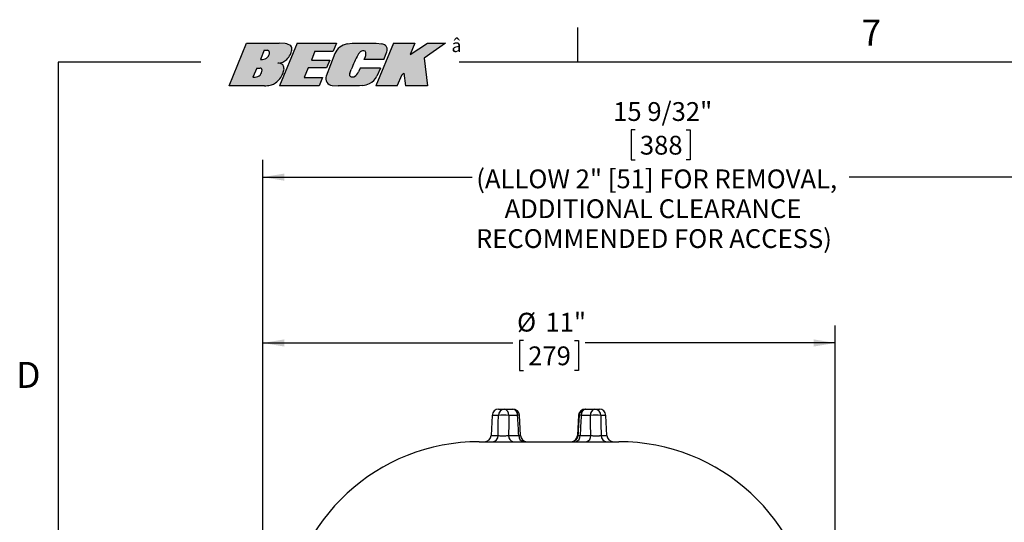
# Model space of a CAD drawing. Extents: x 0.2 to 33.8, y 0.2 to 21.8.
# Drawn here: x 0.2 to 7.3, y 18.2 to 21.8 of the extents above; entities that cross this region are included whole.
import ezdxf

# ---------------------------------------------------------------- set-up
doc = ezdxf.new("R2010")
doc.units = 0
doc.header["$MEASUREMENT"] = 0
doc.linetypes.add('SLD-CENTER', pattern=[0.7500000000000001, 0.6, -0.05, 0.05, -0.05])
doc.linetypes.add('SLD-SOLID', pattern=[0])
doc.layers.get('0').update_dxf_attribs({"linetype": 'CONTINUOUS'})
doc.layers.add('001-DIMENSIONS-GREEN', color=7, linetype='SLD-SOLID')
doc.layers.add('001-TITLE', color=7, linetype='SLD-SOLID')
doc.styles.add('SLDTEXTSTYLE1', font='GOTHIC.TTF', dxfattribs={"width": 0.913})
doc.styles.add('SLDTEXTSTYLE3', font='SYMBOL.TTF')
doc.dimstyles.new('SLDDIMSTYLE13', dxfattribs={"dimtxt": 0.1354166667, "dimasz": 0.156, "dimexe": 0, "dimexo": 0.0625, "dimgap": 0.0338541667, "dimtad": 0, "dimtih": 1, "dimtoh": 1, "dimdec": 3, "dimlfac": 2.6666666667, "dimrnd": 1e-09, "dimzin": 12, "dimdsep": 46, "dimtxsty": 'SLDTEXTSTYLE1', "dimsah": 1, "dimcen": 0.09, "dimadec": 0, "dimazin": 0, "dimtfac": 1, "dimtdec": 3, "dimtofl": 0, "dimtmove": 0, "dimatfit": 3, "dimfxl": 1, "dimtolj": 1, "dimtzin": 12, "dimarcsym": 0})
doc.dimstyles.new('SLDDIMSTYLE8', dxfattribs={"dimtxt": 0.1354166667, "dimasz": 0.156, "dimexe": 0, "dimexo": 0.0625, "dimgap": 0.0338541667, "dimtad": 0, "dimtih": 1, "dimtoh": 1, "dimdec": 6, "dimlfac": 2.6666666667, "dimrnd": 1e-09, "dimzin": 12, "dimdsep": 46, "dimtxsty": 'SLDTEXTSTYLE1', "dimsah": 1, "dimcen": 0.09, "dimadec": 0, "dimazin": 0, "dimtfac": 1, "dimtdec": 3, "dimtofl": 0, "dimtmove": 0, "dimatfit": 3, "dimfxl": 1, "dimtolj": 1, "dimtzin": 12, "dimarcsym": 0})

# ---------------------------------------------------------------- blocks, each defined once
blk = doc.blocks.new('_D_7')
at = {"layer": '001-DIMENSIONS-GREEN', "color": 7}
for p, q in [((4.6633301637, 21.0124257652), (4.6358706721, 21.0124257652)), ((4.6358706721, 21.0124257652), (4.6358706721, 20.7972637225)), ((5.032152493, 21.0124257652), (5.0596119846, 21.0124257652)), ((5.0596119846, 21.0124257652), (5.0596119846, 20.7972637225)), ((1.9803975875, 17.3720300806), (1.9803975875, 20.7973794518)), ((4.6358706721, 20.7972637225), (4.6633301637, 20.7972637225)), ((5.0596119846, 20.7972637225), (5.032152493, 20.7972637225)), ((7.7150850875, 17.0897013017), (7.7150850875, 20.7973794518)), ((1.9803975875, 20.6723794518), (3.4889240942, 20.6723794518)), ((7.7150850875, 20.6723794518), (6.2065585808, 20.6723794518))]:
    blk.add_line(p, q, dxfattribs=at)
for points in [[(1.9803975875, 20.6723794518), (2.1363975875, 20.6463794518), (2.1363975875, 20.6983794518)], [(7.7150850875, 20.6723794518), (7.5590850875, 20.6983794518), (7.5590850875, 20.6463794518)]]:
    blk.add_solid(points, dxfattribs=at)
at = {"layer": '001-DIMENSIONS-GREEN', "color": 7, "char_height": 0.1354166667, "attachment_point": 1, "style": 'SLDTEXTSTYLE1'}
for s, insert in [('15 9/32"', (4.5051873647, 21.2128588987)), ('388', (4.6976545247, 20.9702373599)), ('(ALLOW 2" [51] FOR REMOVAL,', (3.518902715, 20.7276158576)), ('ADDITIONAL CLEARANCE ', (3.7227800065, 20.5124538149)), ('RECOMMENDED FOR ACCESS)', (3.5163948907, 20.2972917721))]:
    blk.add_mtext(s, dxfattribs=dict(at, insert=insert))
blk = doc.blocks.new('_D_12')
at = {"layer": '001-DIMENSIONS-GREEN', "color": 7}
for p, q in [((1.9803975875, 17.3720300806), (1.9803975875, 19.6021341457)), ((6.1053975875, 17.3720300806), (6.1053975875, 19.6021341457)), ((1.9803975875, 19.4771341457), (3.7829615082, 19.4771341457)), ((3.8584864137, 19.4944373675), (3.8310269221, 19.4944373675)), ((3.8310269221, 19.4944373675), (3.8310269221, 19.2792753247)), ((4.227308743, 19.4944373675), (4.2547682346, 19.4944373675)), ((4.2547682346, 19.4944373675), (4.2547682346, 19.2792753247)), ((6.1053975875, 19.4771341457), (4.3028336669, 19.4771341457)), ((3.8310269221, 19.2792753247), (3.8584864137, 19.2792753247)), ((4.2547682346, 19.2792753247), (4.227308743, 19.2792753247))]:
    blk.add_line(p, q, dxfattribs=at)
for points in [[(1.9803975875, 19.4771341457), (2.1363975875, 19.4511341457), (2.1363975875, 19.5031341457)], [(6.1053975875, 19.4771341457), (5.9493975875, 19.5031341457), (5.9493975875, 19.4511341457)]]:
    blk.add_solid(points, dxfattribs=at)
at = {"layer": '001-DIMENSIONS-GREEN', "color": 7, "char_height": 0.1354166667, "attachment_point": 1, "style": 'SLDTEXTSTYLE1'}
for s, insert in [('%%c', (3.8126767187, 19.694870501)), ('11"', (4.0170806474, 19.694870501)), ('279', (3.8928107747, 19.4522489621))]:
    blk.add_mtext(s, dxfattribs=dict(at, insert=insert))

msp = doc.modelspace()

# ---------------------------------------------------------------- hatches: boundary and pattern name
at = {"linetype": 'CONTINUOUS'}
h = msp.add_hatch(color=7, dxfattribs=at)
edge = h.paths.add_edge_path(flags=0)
edge.add_arc((2.078859749766446, 21.3893082390779), 0.1052729757403617, 73.80955321643597, 84.72368371441439, ccw=False)
edge.add_arc((2.09867798127644, 21.45756551701517), 0.0341968314190141, 11.443347656983974, 73.80955321645189, ccw=False)
edge.add_arc((2.078572074146126, 21.45349562283082), 0.0547105229494208, -18.381650312429485, 11.443347656984486, ccw=False)
edge.add_arc((1.67069229390845, 21.58903409809232), 0.4845204732797355, 338.3841696234499, 341.6183496875661, ccw=False)
edge.add_arc((2.020549239072549, 21.45040410669738), 0.1081985943068033, 314.07631399930574, 338.38416962344843, ccw=False)
edge.add_arc((1.951867542545904, 21.52133677189618), 0.2069336864978947, 302.7979125009151, 314.07631399930597, ccw=False)
edge.add_arc((2.016954486256486, 21.42033352332845), 0.0867755970373091, 281.70138773473667, 302.7979125009151, ccw=False)
edge.add_arc((1.978504776631173, 21.60597750479876), 0.2763595310254529, 272.8654425503522, 281.7013877347363, ccw=False)
edge.add_line((1.992320144912799, 21.32996350879883), (1.736941544631589, 21.32996350879883))
edge.add_line((1.736941544631589, 21.32996350879883), (1.863310883027675, 21.63758818507453))
edge.add_line((1.863310883027675, 21.63758818507453), (2.09948943037909, 21.63758818507453))
edge.add_line((2.09948943037909, 21.63758818507453), (2.14212199089265, 21.63443852890167))
edge.add_arc((2.136817341262519, 21.56263678802981), 0.0719974256479262, 49.640487713705625, 85.77471429200222, ccw=False)
edge.add_arc((2.171195829891658, 21.60308925671525), 0.0189099252060271, 5.8953045662102, 49.640487713524124, ccw=False)
edge.add_arc((2.114786934213524, 21.59726463648397), 0.0756187403273797, -19.707787220312866, 5.89530456633446, ccw=False)
edge.add_arc((2.040950029428371, 21.62371339837456), 0.1540497642515698, 333.75428297401197, 340.29221277968674, ccw=False)
edge.add_arc((2.069099650463133, 21.60983415739605), 0.1226645050597066, 313.57235120760697, 333.754282974012, ccw=False)
edge.add_arc((2.086471901325145, 21.59157386041774), 0.0974606651588213, 271.21621902499805, 313.5723512076103, ccw=False)
edge = h.paths.add_edge_path(flags=0)
edge.add_arc((1.960664165791748, 21.44397101636608), 0.0145649643161563, 0.8238643541576018, 90)
edge.add_line((1.960664165791748, 21.45853598068224), (1.936575839367053, 21.45853598068224))
edge.add_line((1.936575839367053, 21.45853598068224), (1.909354990765397, 21.39353926055269))
edge.add_line((1.909354990765397, 21.39353926055269), (1.92530943543258, 21.39353926055269))
edge.add_arc((1.92530943543258, 21.44346261051189), 0.0499233499591949, 270.00000000000074, 360.8238643541529)
edge = h.paths.add_edge_path(flags=0)
edge.add_arc((2.013790821567293, 21.57148367643858), 0.0148427480030342, 0.8238643546812859, 90)
edge.add_line((2.013790821567293, 21.58632642444162), (1.990094914104648, 21.58632642444161))
edge.add_line((1.990094914104648, 21.58632642444161), (1.962759401510634, 21.52105591477929))
edge.add_line((1.962759401510634, 21.52105591477929), (1.978713846178249, 21.52105591477929))
edge.add_arc((1.978713846178249, 21.57097926473848), 0.0499233499591939, 270.00000000000074, 360.8238643546871)
for points in [[(2.228311122785155, 21.63758818507453), (2.512351031837083, 21.63758818507453), (2.488347892847209, 21.57941947659441), (2.356531226901776, 21.57941947659441), (2.33082207758676, 21.51649971643752), (2.462384246967538, 21.51649971643752), (2.439093986980446, 21.46005858412616), (2.307640555691166, 21.46005858412616), (2.278417721815441, 21.39010166726368), (2.410226479988658, 21.39010166726369), (2.385410653508334, 21.32996350879883), (2.101698538734744, 21.32996350879883)], [(2.92110357520861, 21.63758818507453), (3.075574453930968, 21.63758818507453), (3.042359862327546, 21.5556453350763), (3.167234924297053, 21.63758818507453), (3.296781744970234, 21.63758818507453), (3.142800408861286, 21.52866975710998), (3.167202713868547, 21.32996350879883), (3.007761070917694, 21.32996350879883), (2.997245209721382, 21.42244238179556), (2.983571707329987, 21.41322071739206), (2.947942971587294, 21.32996350879883), (2.794904748708992, 21.32996350879883)]]:
    msp.add_hatch(color=7, dxfattribs=at).paths.add_polyline_path(points, flags=0)
h = msp.add_hatch(color=7, dxfattribs=at)
edge = h.paths.add_edge_path(flags=0)
edge.add_arc((2.604449705807653, 21.52195958753282), 0.1114742867352487, 98.47327126500369, 158.73651318745783, ccw=False)
edge.add_line((2.588024190958134, 21.63221710004358), (2.624078006039236, 21.63758818507453))
edge.add_line((2.624078006039236, 21.63758818507453), (2.798523437722743, 21.63758818507453))
edge.add_line((2.798523437722743, 21.63758818507453), (2.838266037802868, 21.63219723086024))
edge.add_arc((2.816163391739293, 21.53756700351952), 0.0971771932583366, 68.14367236312148, 76.85319667610509, ccw=False)
edge.add_arc((2.837472219475536, 21.59069134869901), 0.0399385508019852, 29.834382879843133, 68.14367236312313, ccw=False)
edge.add_arc((2.837074139341913, 21.5904630487097), 0.0403974502222307, -21.918087975938874, 29.83438287974161, ccw=False)
edge.add_line((2.874551599544442, 21.57538346114147), (2.852333301819892, 21.52016408826592))
edge.add_line((2.852333301819892, 21.52016408826592), (2.711615993194796, 21.52016408826592))
edge.add_line((2.711615993194796, 21.52016408826592), (2.720221126164142, 21.5422875446751))
edge.add_arc((2.674816478792213, 21.5599481226985), 0.0487183540268942, 338.74597037652563, 373.9510898505507)
edge.add_arc((2.708220174243781, 21.56824631836578), 0.0142993633218565, 13.95108985053891, 90)
edge.add_line((2.708220174243781, 21.58254568168763), (2.700063912735777, 21.58254568168763))
edge.add_arc((2.700063912735777, 21.55865970575685), 0.0238859759307902, 90, 135.560996062349)
edge.add_arc((2.752378692213415, 21.50735947691044), 0.0971563630697159, 135.5609960623622, 150.44857147607)
edge.add_arc((3.311390478601517, 21.19042310627001), 0.7397626502748289, 150.4485714760713, 159.58243207986814)
edge.add_arc((2.222715341748808, 21.5956777791456), 0.4218934535221434, 335.426244112364, 339.58243207986806, ccw=False)
edge.add_arc((2.624098094589082, 21.4121327501339), 0.0194645553012637, 155.42624411236264, 219.347050342582)
edge.add_arc((2.619780554642364, 21.4085929599392), 0.0138814319984622, 219.34705034266116, 261.1024455016723)
edge.add_arc((2.626759958387753, 21.45317494942491), 0.0590064346372093, 261.1024455016711, 278.7682303675194)
edge.add_arc((2.633915516079675, 21.40678272559343), 0.0120656161749298, 278.7682303670954, 305.1532943978006)
edge.add_arc((2.589894894586922, 21.46929405506641), 0.0885213643505259, 305.153294397795, 334.85399955554806)
edge.add_line((2.670026906421515, 21.43167899656821), (2.682641851460976, 21.45855283288667))
edge.add_line((2.682641851460976, 21.45855283288667), (2.828999489027724, 21.45855283288667))
edge.add_line((2.828999489027724, 21.45855283288667), (2.801143130596934, 21.40061442989917))
edge.add_arc((2.694683272760207, 21.45179954729056), 0.11812543152508, 297.8863048717574, 334.3220943266934, ccw=False)
edge.add_arc((2.686224856537521, 21.46778395337709), 0.1362098458903462, 275.82718955243354, 297.8863048717553, ccw=False)
edge.add_line((2.700054024752629, 21.33227795268357), (2.677375796404148, 21.32996350879883))
edge.add_line((2.677375796404148, 21.32996350879883), (2.522326883638839, 21.32996350879883))
edge.add_line((2.522326883638839, 21.32996350879883), (2.480424284010027, 21.33293759746711))
edge.add_arc((2.483945284527498, 21.38254576031377), 0.0497329595506322, 158.73651318746016, 265.9401695798261, ccw=False)
edge.add_line((2.437598019066902, 21.40058178676056), (2.500564306546631, 21.56238656396578))

# ---------------------------------------------------------------- linework, layer by layer
at = {"color": 7, "linetype": 'SLD-SOLID'}
for p, q in [((4.25, 21.5010832124), (4.25, 21.7496326203)), ((1.7369415446, 21.3299635088), (1.863310883, 21.6375881851)), ((1.863310883, 21.6375881851), (2.0994894304, 21.6375881851)), ((1.9900949141, 21.5863264244), (1.9627594015, 21.5210559148)), ((1.9900949141, 21.5863264244), (2.0137908216, 21.5863264244)), ((2.1421219909, 21.6344385289), (2.0994894304, 21.6375881851)), ((2.2283111228, 21.6375881851), (2.1016985387, 21.3299635088)), ((2.2283111228, 21.6375881851), (2.5123510318, 21.6375881851)), ((2.3565312269, 21.5794194766), (2.3308220776, 21.5164997164)), ((2.3565312269, 21.5794194766), (2.4883478928, 21.5794194766)), ((2.5123510318, 21.6375881851), (2.4883478928, 21.5794194766)), ((2.588024191, 21.6322171), (2.624078006, 21.6375881851)), ((2.624078006, 21.6375881851), (2.7985234377, 21.6375881851)), ((2.7082201742, 21.5825456817), (2.7000639127, 21.5825456817)), ((2.9211035752, 21.6375881851), (2.7949047487, 21.3299635088)), ((2.7985234377, 21.6375881851), (2.8382660378, 21.6321972309)), ((2.8523333018, 21.5201640883), (2.8745515995, 21.5753834611)), ((2.9211035752, 21.6375881851), (3.0755744539, 21.6375881851)), ((3.0755744539, 21.6375881851), (3.0423598623, 21.5556453351)), ((3.0423598623, 21.5556453351), (3.1672349243, 21.6375881851)), ((3.296781745, 21.6375881851), (3.1428004089, 21.5286697571)), ((3.1672349243, 21.6375881851), (3.296781745, 21.6375881851)), ((1.9627594015, 21.5210559148), (1.9787138462, 21.5210559148)), ((2.3308220776, 21.5164997164), (2.462384247, 21.5164997164)), ((2.5005643065, 21.562386564), (2.4375980191, 21.4005817868)), ((2.462384247, 21.5164997164), (2.439093987, 21.4600585841)), ((2.7116159932, 21.5201640883), (2.7202211262, 21.5422875447)), ((2.8523333018, 21.5201640883), (2.7116159932, 21.5201640883)), ((3.1428004089, 21.5286697571), (3.1672027139, 21.3299635088)), ((1.9365758394, 21.4585359807), (1.9093549908, 21.3935392606)), ((1.9365758394, 21.4585359807), (1.9606641658, 21.4585359807)), ((2.3076405557, 21.4600585841), (2.2784177218, 21.3901016673)), ((2.439093987, 21.4600585841), (2.3076405557, 21.4600585841)), ((2.6826418515, 21.4585528329), (2.6700269064, 21.4316789966)), ((2.828999489, 21.4585528329), (2.6826418515, 21.4585528329)), ((2.828999489, 21.4585528329), (2.8011431306, 21.4006144299)), ((1.9093549908, 21.3935392606), (1.9253094354, 21.3935392606)), ((2.2784177218, 21.3901016673), (2.41022648, 21.3901016673)), ((2.41022648, 21.3901016673), (2.3854106535, 21.3299635088)), ((2.9479429716, 21.3299635088), (2.9835717073, 21.4132207174)), ((2.9835717073, 21.4132207174), (2.9972452097, 21.4224423818)), ((2.9972452097, 21.4224423818), (3.0077610709, 21.3299635088)), ((1.9923201449, 21.3299635088), (1.7369415446, 21.3299635088)), ((2.3854106535, 21.3299635088), (2.1016985387, 21.3299635088)), ((2.480424284, 21.3329375975), (2.5223268836, 21.3299635088)), ((2.6773757964, 21.3299635088), (2.5223268836, 21.3299635088)), ((2.7000540248, 21.3322779527), (2.6773757964, 21.3299635088)), ((2.9479429716, 21.3299635088), (2.7949047487, 21.3299635088)), ((3.1672027139, 21.3299635088), (3.0077610709, 21.3299635088)), ((3.6327570421, 18.9557333285), (3.6251300596, 18.8102018326)), ((3.6795678016, 19.0001550806), (3.7196721544, 19.0001550806)), ((3.7196721544, 19.0001550806), (3.7825669235, 19.0001550806)), ((3.8164511621, 18.9557333285), (3.7535563931, 18.9557333285)), ((3.8384532496, 18.8098380145), (3.8295776001, 18.9561357402)), ((4.2562628019, 18.9561340494), (4.2472683195, 18.809842671)), ((4.2607439108, 18.9561034292), (4.2518463179, 18.8099144137)), ((4.3414082314, 18.9557333285), (4.27542279, 18.9557333285)), ((4.3032282516, 19.0001550806), (4.307719935, 19.0001550806)), ((4.307719935, 19.0001550806), (4.3737053764, 19.0001550806)), ((4.3737053764, 19.0001550806), (4.4062273735, 19.0001550806)), ((4.4606651154, 18.8102018326), (4.4530381329, 18.9557333285)), ((3.7517849405, 18.8102018326), (3.8253330307, 18.8102018326)), ((4.2666343478, 18.8102018326), (4.3437966186, 18.8102018326)), ((3.540616239, 18.7657800806), (4.5451789361, 18.7657800806))]:
    msp.add_line(p, q, dxfattribs=at)
at = {"color": 7, "linetype": 'SLD-CENTER'}
msp.add_line((1.8671341813, 21.6375877972), (1.8721341813, 21.6375877972), dxfattribs=at)
at = {"color": 8, "linetype": 'SLD-SOLID'}
for p, q in [((3.678028368, 18.9557333285), (3.6327570421, 18.9557333285)), ((4.4530381329, 18.9557333285), (4.4163260599, 18.9557333285)), ((3.6251300596, 18.8102018326), (3.6768895859, 18.8102018326)), ((4.4181395418, 18.8102018326), (4.4606651154, 18.8102018326))]:
    msp.add_line(p, q, dxfattribs=at)
at = {"color": 7, "linetype": 'SLD-SOLID'}
for centre, radius, start, end in [((1.9787138462, 21.5709792647), 0.049923349959195, 270, 0.8238643547000001), ((2.0137908216, 21.5714836764), 0.0148427480030371, 0.8238643547000001, 90), ((2.1368173413, 21.562636788), 0.0719974256479257, 49.6404877137, 85.77471429199998), ((2.0409500294, 21.6237133984), 0.154049764251571, 333.754282974, 340.2922127797), ((2.1711958299, 21.6030892567), 0.0189099252060491, 5.8953045662, 49.64048771350001), ((2.1147869342, 21.5972646365), 0.0756187403273807, 340.2922127797, 5.8953045663), ((2.6044497058, 21.5219595875), 0.1114742867352515, 98.473271265, 158.7365131875), ((2.7523786922, 21.5073594769), 0.097156363069719, 135.5609960624, 150.4485714761), ((2.7000639127, 21.5586597058), 0.023885975930798, 90, 135.5609960624), ((2.7082201742, 21.5682463184), 0.0142993633218609, 13.951089850499999, 90), ((2.6748164788, 21.5599481227), 0.0487183540268945, 338.74597037649994, 13.951089850499999), ((2.8161633917, 21.5375670035), 0.0971771932583377, 68.1436723631, 76.85319667610001), ((2.8374722195, 21.5906913487), 0.03993855080202, 29.8343828798, 68.1436723631), ((2.8370741393, 21.5904630487), 0.0403974502222622, 338.08191202409995, 29.8343828797), ((2.0864719013, 21.5915738604), 0.0974606651588338, 271.216219025, 313.5723512076), ((2.0690996505, 21.6098341574), 0.1226645050597121, 313.5723512076, 333.754282974), ((3.3113904786, 21.1904231063), 0.7397626502748301, 150.4485714761, 159.5824320799), ((1.9253094354, 21.4434626105), 0.0499233499591971, 270, 0.8238643541), ((1.9606641658, 21.4439710164), 0.0145649643161576, 0.8238643541, 90), ((2.0788597498, 21.3893082391), 0.1052729757403663, 73.8095532164, 84.72368371439998), ((2.0986779813, 21.457565517), 0.0341968314190154, 11.443347657, 73.8095532165), ((1.6706922939, 21.5890340981), 0.4845204732797364, 338.3841696235, 341.6183496876), ((2.0785720741, 21.4534956228), 0.0547105229494212, 341.6183496876, 11.443347657), ((2.2227153417, 21.5956777791), 0.4218934535221451, 335.42624411240007, 339.5824320799), ((2.5898948946, 21.4692940551), 0.0885213643505474, 305.1532943978, 334.8539995555001), ((1.9518675425, 21.5213367719), 0.2069336864978977, 302.7979125009, 314.0763139993), ((2.0205492391, 21.4504041067), 0.1081985943068068, 314.0763139993, 338.38416962339994), ((2.4839452845, 21.3825457603), 0.0497329595506421, 158.7365131875, 265.9401695798), ((2.6240980946, 21.4121327501), 0.019464555301282, 155.4262441123, 219.34705034259997), ((2.6197805546, 21.4085929599), 0.0138814319985079, 219.3470503427, 261.1024455017), ((2.6267599584, 21.4531749494), 0.0590064346372672, 261.1024455017, 278.7682303675), ((2.6339155161, 21.4067827256), 0.0120656161749336, 278.7682303671, 305.1532943978), ((2.6946832728, 21.4517995473), 0.118125431525103, 297.8863048718, 334.3220943267), ((1.9785047766, 21.6059775048), 0.2763595310254541, 272.8654425504, 281.7013877347), ((2.0169544863, 21.4203335233), 0.0867755970373132, 281.7013877347, 302.7979125009), ((2.6862248565, 21.4677839534), 0.1362098458903516, 275.8271895524, 297.8863048718), ((3.6795678016, 18.9532800806), 0.0468750000000003, 90, 177), ((3.722227347, 18.9560290319), 0.044199968093124, 93.31410684799998, 180.38331888759998), ((3.7157923806, 18.5743314154), 0.3832669303794102, 84.3453639322, 95.6546360674), ((3.7125049792, 18.9595540004), 0.0412288262453146, 354.68277587290004, 79.9889016659), ((3.7825669235, 18.9532800806), 0.0468750000000036, 3.4797172833999994, 90), ((3.7753997483, 18.9595540004), 0.0412288262454488, 354.6827758734, 79.9889016657), ((4.3032282516, 18.9532800806), 0.0468750000000036, 90, 176.5202827166), ((4.3047279433, 18.9549731842), 0.0452067786282319, 91.9010815402, 179.0365357867), ((4.307719935, 18.9532800806), 0.046875, 90, 176.5575569201), ((4.315996475, 18.960185756), 0.0408172515218258, 101.6990252167, 186.2623996754), ((4.3819819164, 18.960185756), 0.040817251521827, 101.6990252167, 186.2623996754), ((4.3788671457, 18.5819142588), 0.3756911858942525, 84.27772095099999, 95.72227904890002), ((4.3716584171, 18.9555339192), 0.0446680879402473, 0.2557832267, 87.37344439940001), ((4.4062273735, 18.9532800806), 0.046875, 3, 90), ((3.5783193002, 18.8126550806), 0.046875, 270, 356.99999999999994), ((3.6329869919, 18.809591603), 0.0439068348126349, 273.7759377262, 0.7963386041), ((3.7928363543, 18.8063811607), 0.041228826245439, 174.68277587340003, 259.9889016657), ((3.8663844446, 18.8063811607), 0.0412288262454432, 174.68277587340003, 259.9889016657), ((3.8850739424, 18.8126550715), 0.046874990904593, 183.3762288054, 269.9973994488001), ((4.2007212326, 18.8126550715), 0.0468749909002337, 270.0026005483, 356.6108718068), ((4.2053068282, 18.8126550776), 0.0468749970605457, 270.0105979685, 356.736559179), ((4.2260606628, 18.8057494051), 0.040817251521823, 281.6990252167, 6.262399675399999), ((4.3032229336, 18.8057494051), 0.0408172515218466, 281.6990252167, 6.262399675499999), ((4.4625297954, 18.8101084774), 0.0443903517819675, 179.8795039215, 266.9725162207), ((4.5074758749, 18.8126550806), 0.046875, 183, 270), ((3.540616239, 17.3595300806), 1.40625, 90, 175.3052722502), ((4.5451789361, 17.3595300806), 1.40625, 4.6947277498, 90)]:
    msp.add_arc(centre, radius, start, end, dxfattribs=at)
at = {"color": 8, "linetype": 'SLD-SOLID'}
for centre, radius, start, end in [((3.8270694638, 18.8179547328), 0.1381871547975866, 89.05219571800001, 94.4069519912), ((4.259907516, 18.9711547192), 0.0154260707762336, 257.0090382266, 268.5886029523), ((4.2646545319, 18.813825449), 0.1423158517222334, 85.6605959822, 91.4998106547), ((4.2027987379, 18.8121455753), 0.0481901967235413, 313.7204166118, 357.68835822899996)]:
    msp.add_arc(centre, radius, start, end, dxfattribs=at)
at = {"color": 7, "linetype": 'SLD-SOLID'}
for points, knots in [([(3.676889585896074, 18.8102018326021), (3.67705608389638, 18.83319676635479), (3.677407359932552, 18.88171127803617), (3.677814306320614, 18.93021790046929), (3.678028368045716, 18.95573332849975)], [0, 0, 0, 0, 0.4739805257385011, 1, 1, 1, 1]), ([(3.753556393086862, 18.95573332849951), (3.753231528079738, 18.93021770481034), (3.752613928329603, 18.88171004018227), (3.752051516717831, 18.83319660751911), (3.751784940478766, 18.81020183260198)], [0, 0, 0, 0, 0.5260122062112083, 1, 1, 1, 1]), ([(3.825333030697779, 18.81020183260198), (3.82387329292488, 18.83405352402924), (3.820904445810064, 18.88256362398829), (3.817951956526989, 18.93107451689886), (3.816451162115325, 18.95573332849975)], [0, 0, 0, 0, 0.491685060376961, 1, 1, 1, 1]), ([(4.259527555930131, 18.95573332849975), (4.258076506938889, 18.93107455186147), (4.255221888870534, 18.88256386079587), (4.252357896630832, 18.83405355674197), (4.250949718426784, 18.81020183260198)], [0, 0, 0, 0, 0.5083163339177701, 1, 1, 1, 1]), ([(4.27542279004277, 18.95573332849975), (4.273938029528016, 18.93107451689886), (4.271017083478593, 18.88256362398829), (4.268078972880323, 18.83405352402924), (4.266634347793419, 18.81020183260198)], [0, 0, 0, 0, 0.5083149396230361, 1, 1, 1, 1]), ([(4.343796618553919, 18.81020183260204), (4.34343321797489, 18.83319660751915), (4.342666530343283, 18.88171004018237), (4.341841963609236, 18.93021770481051), (4.341408231442291, 18.95573332849976)], [0, 0, 0, 0, 0.4739877937877639, 1, 1, 1, 1]), ([(4.416326059902983, 18.95573332849975), (4.416659360114888, 18.93021790046929), (4.41729298724889, 18.88171127803614), (4.417867319474611, 18.83319676635471), (4.418139541764908, 18.81020183260198)], [0, 0, 0, 0, 0.5260194742610848, 1, 1, 1, 1]), ([(3.676889585896088, 18.81020183260198), (3.678470334741168, 18.80999961642319), (3.682821699945141, 18.80944297110488), (3.693358391530199, 18.80879137951962), (3.708227926341275, 18.80844762157489), (3.72421438169402, 18.80858476788026), (3.739757645959509, 18.80916115745886), (3.747771194103061, 18.80985453869667), (3.751784940478766, 18.81020183260198)], [0, 0, 0, 0, 0.1023559475407996, 0.2817576681676884, 0.4605653680986467, 0.6396251557878797, 0.819499028527698, 1, 1, 1, 1]), ([(4.343796618553919, 18.81020183260204), (4.344898863781852, 18.81009876643267), (4.347113338207627, 18.80989170053622), (4.351672099775545, 18.80954310369941), (4.357651144354119, 18.80917445640149), (4.365129245631761, 18.80884451280404), (4.372988129748787, 18.80861886443139), (4.380865829800028, 18.80850850824174), (4.388686571967355, 18.80851466170107), (4.396087838738707, 18.80863750814835), (4.402993561874191, 18.8088755556505), (4.409054036586706, 18.80921960111046), (4.414307108888987, 18.80965922656621), (4.416849934891618, 18.81001924663221), (4.418139541764908, 18.81020183260198)], [0, 0, 0, 0, 0.0508341984378858, 0.1021288453265768, 0.1905654289608114, 0.2815689081638366, 0.3696958624793124, 0.4604253371859091, 0.5486674475831065, 0.6395398694945171, 0.7281872484683285, 0.8194640888279189, 0.9084403133827877, 1, 1, 1, 1])]:
    msp.add_open_spline(points, degree=3, knots=knots, dxfattribs=at)
at = {"color": 8, "linetype": 'SLD-SOLID'}
for points, knots in [([(3.825333030697779, 18.81020183260198), (3.826707895007187, 18.81013644005891), (3.831532370340057, 18.80990697398808), (3.837169806444661, 18.80969102649019), (3.837721406309942, 18.80977151834499), (3.837977389970857, 18.80980887259572)], [0, 0, 0, 0, 0.1760027850047193, 0.6176035620106264, 1, 1, 1, 1]), ([(4.247811533739657, 18.80980908635253), (4.247714980521547, 18.80981112569348), (4.24688063921343, 18.80982874816562), (4.249040131223282, 18.81002674697987), (4.250949718426784, 18.81020183260198)], [0, 0, 0, 0, 0.115723885622311, 1, 1, 1, 1]), ([(4.25273295677284, 18.80985568441015), (4.252576591790459, 18.80981620511703), (4.252024923958747, 18.80967691909725), (4.256438192166905, 18.80976236135975), (4.263234676286574, 18.81005530111354), (4.266634347793418, 18.81020183260198)], [0, 0, 0, 0, 0.1650632575082072, 0.5823560235723063, 1, 1, 1, 1])]:
    msp.add_open_spline(points, degree=3, knots=knots, dxfattribs=at)
at = {"layer": '001-TITLE'}
for p, q in [((0.504620799, 21.5010837294), (0.504620799, 0.4915514599)), ((1.5327810378, 21.5010837294), (0.504620799, 21.5010837294)), ((33.5030337029, 21.5010837294), (3.3949776385, 21.5010837294))]:
    msp.add_line(p, q, dxfattribs=at)

# ---------------------------------------------------------------- texts
at = {"color": 7, "linetype": 'CONTINUOUS', "insert": (3.3402378097, 21.6674616195), "char_height": 0.09375, "attachment_point": 1, "style": 'SLDTEXTSTYLE3'}
msp.add_mtext('â', dxfattribs=at)
at = {"layer": '001-DIMENSIONS-GREEN', "char_height": 0.1875, "attachment_point": 1, "style": 'SLDTEXTSTYLE1'}
for s, insert in [('7', (6.2944360578, 21.8070346016)), ('D', (0.2026266401, 19.3408956459))]:
    msp.add_mtext(s, dxfattribs=dict(at, insert=insert))

# ---------------------------------------------------------------- dimensions: what is measured, and where the dimension line sits
at = {"layer": '001-DIMENSIONS-GREEN', "color": 7}
for base, p2, text, dimstyle, picture, middle in [((7.7150850875, 20.6723794518), (7.7150850875, 17.0397013017), '<>\\P(ALLOW 2" [51] FOR REMOVAL,\\PADDITIONAL CLEARANCE \\PRECOMMENDED FOR ACCESS)', 'SLDDIMSTYLE8', '_D_7', (4.8477413375, 20.6723794518)), ((6.1053975875, 19.4771341457), (6.1053975875, 17.3220300806), '%%c<>', 'SLDDIMSTYLE13', '_D_12', (4.0428975875, 19.4771341457))]:
    dim = msp.add_linear_dim(base=base, p1=(1.9803975875, 17.3220300806), p2=p2, text=text, dimstyle=dimstyle, dxfattribs=at)
    dim.commit()
    dim.dimension.update_dxf_attribs({"geometry": picture, "text_midpoint": middle, "dimtype": 160})

doc.saveas('drawing.dxf')
